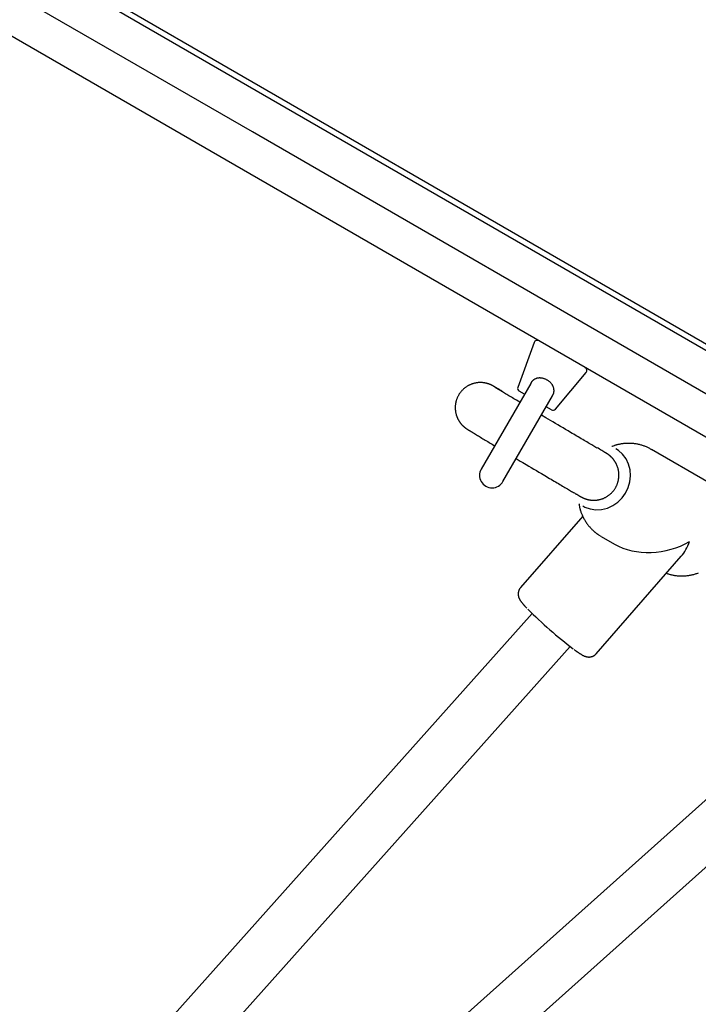
# Model space of a CAD drawing. Extents: x -6 to 6.1, y -4.2 to 4.8.
# Drawn here: x 2.5 to 2.7, y 0.2 to 0.5 of the extents above; entities that cross this region are included whole.
import ezdxf

# ---------------------------------------------------------------- set-up
doc = ezdxf.new("R2010")
doc.units = 0
doc.linetypes.add('DASHED', pattern=[0.019049999999999997, 0.0127, -0.00635])
doc.layers.add('LAYER01', color=7, linetype='Continuous')
doc.layers.add('LAYER05', color=7, linetype='Continuous')

msp = doc.modelspace()

# ---------------------------------------------------------------- linework, layer by layer
at = {"layer": 'LAYER01', "color": 7, "linetype": 'Continuous'}
for p, q in [((2.329435003978672, 0.5695830708497108), (2.553934631294355, 0.4399153522936488)), ((2.547932798459178, 0.429524105731184), (2.326896926987029, 0.5571912093052228)), ((2.54235396717395, 0.4188885396275939), (2.469985011134537, 0.4606877957605198)), ((2.553934631294355, 0.4399153522936488), (2.783619051847699, 0.307252972595602)), ((2.753358785942659, 0.3108730440453322), (2.547932798459178, 0.429524105731184)), ((2.993083293241301, 0.1585538384243653), (2.54235396717395, 0.4188885396275939)), ((2.637636777383057, 0.3624992246244259), (2.632424800863676, 0.34818731461083)), ((2.644371530075705, 0.3412870576275407), (2.654164148081936, 0.3529532557607876)), ((2.636510381202283, 0.3494663226809946), (2.620766920593908, 0.3222089522375467)), ((2.627694406474039, 0.318207737179213), (2.643440730842516, 0.3454700657809665)), ((2.634521120647107, 0.346022225273838), (2.632864276402753, 0.3469791944044193)), ((2.643105450771591, 0.3410640410849229), (2.641448606527237, 0.3420210102155043)), ((2.693352878383272, 0.3178159474643707), (2.674952852906119, 0.3284435344832159)), ((2.674952852906119, 0.3284435344832159), (2.675131481202668, 0.3283385717322801)), ((2.653104272709187, 0.3071934133501339), (2.633287118065287, 0.2844725149155339)), ((2.658947964724573, 0.300733542574683), (2.663181012539511, 0.2982885957421877)), ((2.657403004021553, 0.26343864536897), (2.684438089790836, 0.2944350837063596)), ((2.637009062899864, 0.276212579276473), (2.518543090864736, 0.1436419808496367)), ((2.530473652385435, 0.132980760507833), (2.649086347855856, 0.265715546441391)), ((2.708323272185549, 0.2312824798364195), (2.477686632791278, 0.025136670055877)), ((2.486424146883702, 0.01148666609533094), (2.718986744658036, 0.2193539312209577))]:
    msp.add_line(p, q, dxfattribs=at)
msp.add_lwpolyline([(2.860429357267091, 1.636872587797753), (2.266247929874622, 0.6081392184369159), (3.294981299235459, 0.01395779104444648), (3.889162726627928, 1.042691160405284)], close=True, dxfattribs=at)
for points in [[(2.643336688180684, 0.3453754087344152), (2.643400489871121, 0.3454744673017182), (2.643463599300866, 0.345574080582404), (2.643525335977579, 0.345674818343975), (2.643585013524744, 0.3457772428268739), (2.643641945565844, 0.3458819162715429), (2.643695445724365, 0.3459894009184248), (2.643744827623789, 0.346100259007962), (2.643789404887601, 0.3462150527805976), (2.643828586894553, 0.3463341884565552), (2.643862166016877, 0.3464574481130554), (2.643890030389958, 0.3465844578248518), (2.643912068145237, 0.346714843657822), (2.643928167414157, 0.3468482316778436), (2.643938216328162, 0.3469842479507947), (2.643942103018691, 0.3471225185425528), (2.643939715617188, 0.347262669518996), (2.643930954505263, 0.3474043232853827), (2.643915769055344, 0.3475470875333952), (2.643894120892841, 0.3476905663144111), (2.643865971641758, 0.3478343636696505), (2.643831282926098, 0.3479780836403342), (2.643790016369865, 0.348121330267682), (2.64374213359706, 0.3482637075929144), (2.643687596231689, 0.3484048196572522), (2.643626399199727, 0.3485443167229044), (2.643558670652928, 0.3486820338584545), (2.64348457203991, 0.3488178523756413), (2.643404264811844, 0.3489516535751218), (2.643317910419904, 0.3490833187575507), (2.643225670315259, 0.3492127292235847), (2.643127705949086, 0.3493397662738798), (2.643024178772553, 0.3494643112090912), (2.642915258643757, 0.3495862273082371), (2.642801149093959, 0.3497053056903285), (2.642682062048348, 0.3498213194737247), (2.642558209438612, 0.349934041766292), (2.642429803196436, 0.3500432456758961), (2.642297055253508, 0.350148704310404), (2.642160177541514, 0.3502501907776807), (2.642019381992141, 0.3503474781855934), (2.641874910416779, 0.3504403431596282), (2.641727124214695, 0.3505285763352899), (2.641576414645125, 0.3506119718829795), (2.641423172977171, 0.3506903239644594), (2.641267790479937, 0.3507634267414936), (2.641110658422526, 0.3508310743758438), (2.640952168074039, 0.350893061029274), (2.640792710703581, 0.3509491808635467), (2.640632672674331, 0.3509992638714087), (2.640472420809304, 0.35104328332865), (2.640312317001726, 0.3510812483537268), (2.640152723156754, 0.3511131680592541), (2.639994001179547, 0.3511390515578465), (2.639836512975266, 0.3511589079621195), (2.639680620449067, 0.3511727463846878), (2.63952668550611, 0.351180575938166), (2.639375023476412, 0.3511824133142344), (2.639225763475887, 0.3511783055045798), (2.639078988020603, 0.351168307084599), (2.638934779638983, 0.3511524726273648), (2.638793220859447, 0.3511308567059516), (2.638654394210416, 0.3511035138934334), (2.638518382220311, 0.3510704987628845), (2.638385267417554, 0.3510318658873782), (2.638255157092171, 0.3509877358624894), (2.638128257660021, 0.3509384933838781), (2.638004800275882, 0.3508845891668241), (2.637885016105874, 0.3508264739280476), (2.637769136316119, 0.350764598384269), (2.637657392072738, 0.3506994132522077), (2.637550014541852, 0.3506313692485848), (2.637447234889582, 0.3505609170901201), (2.637349265721503, 0.3504884726771748), (2.637256245465283, 0.3504143126749507), (2.637168293969679, 0.3503386789236403), (2.637085531092629, 0.350261813267761), (2.637008076692072, 0.3501839575518308), (2.636936050625947, 0.3501053536203672), (2.636869572752194, 0.3500262433178881), (2.636808762928749, 0.3499468684889107), (2.636753600449527, 0.34986743113714), (2.636703502396305, 0.349787973944571), (2.636657745274269, 0.3497084997405164), (2.63661560559489, 0.349629011360224), (2.636576359869635, 0.3495495116389414), (2.636539284609972, 0.3494700034119163), (2.636503656327373, 0.3493904895143954), (2.636468751533304, 0.3493109727816278)], [(2.627372620134907, 0.3470015253009236), (2.626969100943292, 0.3472372192235864), (2.626768267904968, 0.3473543852844479), (2.626568550170347, 0.3474707387907382), (2.626370215408131, 0.3475860762435817), (2.626271526689349, 0.3476433803267576), (2.62617311494624, 0.3477004635220549), (2.626074948581393, 0.3477573424840224), (2.625976995997399, 0.347814033867209), (2.625879225596847, 0.3478705543261624), (2.625781605782329, 0.3479269205154319), (2.625684231546861, 0.3479830769122991), (2.625587704300448, 0.3480386792529447), (2.625492752027727, 0.3480933111054358), (2.625400102721232, 0.348146556033263), (2.625310484373498, 0.3481979975999174), (2.625224624977058, 0.3482472193688886), (2.625143252524447, 0.348293804903668), (2.6250670950082, 0.3483373377677461), (2.624996662312243, 0.3483775250597209), (2.624931591931744, 0.348414567992382), (2.624871303240218, 0.3484487913211228), (2.6248152156177, 0.3484805197975895), (2.624762748444228, 0.3485100781734265), (2.62471332109984, 0.3485377912002807), (2.624666352964571, 0.3485639836297961), (2.624621263418461, 0.3485889802136192), (2.624577566672356, 0.3486130547808071), (2.624535156295021, 0.3486362774505098), (2.624494020676126, 0.3486586674248772), (2.624454148210294, 0.3486802439032651), (2.624415527292147, 0.3487010260850297), (2.624378146316307, 0.3487210331695264), (2.624341993677397, 0.3487402843561118), (2.62430705777004, 0.3487587988441411), (2.624273248298821, 0.3487766294326293), (2.624240160230247, 0.3487939633072236), (2.62420730983448, 0.3488110212566594), (2.624174213384838, 0.3488280240679564), (2.624140387154637, 0.3488451925281354), (2.624105347417193, 0.348862747424218), (2.624068610445823, 0.3488809095432233), (2.624029692513842, 0.3488998996721725), (2.623988199252328, 0.3489198887432923), (2.623944093745688, 0.3489408482584402), (2.623897428429721, 0.3489626998678779), (2.623848255743408, 0.348985365220269), (2.623796628125732, 0.3490087659642762), (2.623742598015677, 0.3490328237485626), (2.623686217852224, 0.3490574602217911), (2.623627540074357, 0.3490825970326247), (2.623566584207865, 0.3491081648308093), (2.623503238153619, 0.3491341302581017), (2.623437356891337, 0.3491604689608622), (2.62336879540472, 0.3491871565836902), (2.623297408677466, 0.3492141687711854), (2.623223051693274, 0.349241481167948), (2.623145579435843, 0.349269069418578), (2.623064846888872, 0.3492969091676746), (2.622980702948603, 0.3493249634719501), (2.622892972201701, 0.3493531450217088), (2.622801473135875, 0.3493813539236115), (2.622706024244584, 0.3494094902821961), (2.622606444021287, 0.3494374542020014), (2.622502550959441, 0.3494651457875655), (2.622394163552506, 0.3494924651434275), (2.622281100293939, 0.3495193123741256), (2.622163240528805, 0.3495455607729635), (2.622040707064522, 0.349570976373337), (2.621913683544129, 0.3495952984016847), (2.621782353618656, 0.3496182660823065), (2.621646900939137, 0.3496396186395025), (2.621507509156601, 0.3496590952975722), (2.621364361922079, 0.3496764352808161), (2.621217642886603, 0.3496913778135332), (2.621067552383819, 0.349703683875055), (2.620914357551182, 0.3497132014543506), (2.620758342187807, 0.3497198002984158), (2.620599790103287, 0.3497233501527491), (2.620438985107213, 0.3497237207628478), (2.620276211009179, 0.3497207818742109), (2.620111751618777, 0.3497144032323354), (2.619945890745599, 0.3497044545827201), (2.619778905766741, 0.3496908307836394), (2.619611048416632, 0.3496735271443344), (2.619442563972253, 0.349652564086862), (2.619273697723062, 0.3496279620332595), (2.619104694958515, 0.3495997414055643), (2.61893580096807, 0.3495679226258129), (2.618767261041182, 0.3495325261160435), (2.618599320467309, 0.3494935722982928), (2.618432182170396, 0.3494510707980836), (2.618265879705138, 0.3494049880695229), (2.618100404234203, 0.3493552797660193), (2.617935746933518, 0.3493019015430736), (2.61777189897901, 0.3492448090561862), (2.617608851546605, 0.3491839579608575), (2.617446595812229, 0.349119303912589), (2.617285122951808, 0.34905080256688), (2.617124445813269, 0.348978417686155), (2.61696466402459, 0.3489021454917863), (2.616805898859449, 0.3488219903031386), (2.616648271604677, 0.3487379564440424), (2.616491903547099, 0.348650048238328), (2.616336915973547, 0.3485582700098245), (2.616183430170848, 0.348462626082364), (2.61603156742583, 0.3483631207797748), (2.615881442109579, 0.3482597580318115), (2.615733141017228, 0.3481525402400296), (2.615586744003302, 0.3480414693981633), (2.615442330934759, 0.3479265475068187), (2.615299981678556, 0.3478077765666026), (2.615159776101651, 0.3476851585781214), (2.615021794071001, 0.3475586955419814), (2.614886115453563, 0.3474283894587893), (2.614752836392186, 0.3472942625250091), (2.614622118212986, 0.3471564177859552), (2.614494138495198, 0.3470149784641077), (2.614369074829442, 0.3468700677912922), (2.614247104806339, 0.3467218089993357), (2.614128406016509, 0.3465703253200639), (2.614013156050574, 0.3464157399853028), (2.613901532499153, 0.3462581762268782), (2.61379369890862, 0.3460977668010992), (2.613689762716208, 0.3459346826433828), (2.613589817295514, 0.3457691041904356), (2.613493956029828, 0.34560121189056), (2.613402272302443, 0.3454311861920594), (2.61331485949665, 0.3452592075432367), (2.613231810995738, 0.3450854563923952), (2.613153220182999, 0.3449101131878379), (2.613079162902775, 0.3447333721827891), (2.613009644895425, 0.3445554829434441), (2.612944654347551, 0.3443767088142672), (2.61288417945316, 0.3441973131530479), (2.612828208406259, 0.3440175593175774), (2.612776729400854, 0.3438377106656455), (2.612729730630951, 0.3436580305550423), (2.612687200290556, 0.3434787823435585), (2.612649113165108, 0.3433001978883741), (2.612615390438472, 0.3431223831428499), (2.612585939876603, 0.3429454125315581), (2.612560669250126, 0.3427693604931612), (2.61253948632967, 0.3425943014663204), (2.61252229888586, 0.3424203098896976), (2.612509014689322, 0.3422474602019546), (2.612499541510682, 0.3420758268417526), (2.612493787891792, 0.3419054809522782), (2.612491665473085, 0.3417364805925805), (2.61249308666231, 0.341568880498301), (2.612497963869171, 0.341402735419047), (2.61250620950337, 0.3412381001044254), (2.612517735974612, 0.3410750293040448), (2.6125324556926, 0.3409135777675114), (2.612550281067036, 0.340753800244434), (2.612571124538207, 0.3405957493457256), (2.612594898665685, 0.3404394692197389), (2.612621516040493, 0.3402850018497866), (2.612650889253219, 0.3401323892323538), (2.612682930894451, 0.3399816733639263), (2.612717553554777, 0.3398328962409897), (2.612754669824785, 0.3396860998600294), (2.612794192295065, 0.3395413262175309), (2.612836033111951, 0.3393986151517359), (2.612880102628216, 0.3392579979525303), (2.612926310757108, 0.3391195037273785), (2.612974567409513, 0.3389831615958334), (2.613024782496314, 0.3388490006774484), (2.613076865928396, 0.3387170500917764), (2.613130727616641, 0.3385873389583706), (2.613186277471935, 0.3384598963967845), (2.613243424374656, 0.3383347499689137), (2.613302073056238, 0.3382119210815577), (2.613362127225301, 0.3380914295622778), (2.613423490586617, 0.3379732952494274), (2.61348606684496, 0.3378575379813585), (2.613549759705104, 0.3377441775964228), (2.613614472871821, 0.3376332339329734), (2.613680110049886, 0.3375247268293619), (2.613746571647997, 0.3374186762896866), (2.613813744856563, 0.3373151030463725), (2.613881513579629, 0.3372140279789212), (2.613949761716385, 0.3371154719761687), (2.614018373166021, 0.3370194559269506), (2.614087231827727, 0.3369260007201034), (2.614156221600692, 0.3368351272444635), (2.614225226384109, 0.3367468563888665), (2.614294129943001, 0.3366612049591516), (2.61436281546829, 0.3365781734834963), (2.614431166027435, 0.3364977583915584), (2.614499064682544, 0.3364199561207583), (2.614566394495725, 0.3363447631085143), (2.614633038529087, 0.3362721757922461), (2.614698879844738, 0.3362021906093728), (2.614763801504786, 0.3361348039973141), (2.614827690014254, 0.336070008211906), (2.614890445612823, 0.3360077788255187), (2.61495197199366, 0.3359480872166926), (2.615012172844647, 0.3358909047700903), (2.615070951853662, 0.3358362028703757), (2.615128212708591, 0.3357839529022121), (2.615183859097311, 0.3357341262502634), (2.615237794707705, 0.3356866942991932), (2.61528993756697, 0.3356416210146143), (2.615340263026964, 0.3355988407174776), (2.615388760788177, 0.3355582803006735), (2.615435420546441, 0.3355198666615963), (2.615480231997589, 0.3354835266976415), (2.615523184837451, 0.3354491873062052), (2.615564268761861, 0.3354167753846818), (2.61560347346665, 0.3353862178304667), (2.615640813528925, 0.3353574310993234), (2.615676403025356, 0.3353302899019572), (2.615710380921187, 0.3353046585013099), (2.615742886178012, 0.3352804011633866), (2.615774057757424, 0.335257382154196), (2.615804034621016, 0.3352354657397446), (2.615832955730384, 0.3352145161860389), (2.615860960047121, 0.3351943977590877), (2.615888177991776, 0.3351749859409451), (2.615914705801864, 0.3351562010920981), (2.615940631179241, 0.3351379747850143), (2.615966041823073, 0.3351202385941953), (2.615991025432521, 0.3351029240941417), (2.61601566970675, 0.3350859628593554), (2.616040062344922, 0.3350692864643374), (2.616064291046201, 0.3350528264835889), (2.616088469511012, 0.3350364992009036), (2.616112815430073, 0.3350201597475662), (2.616137572499577, 0.335003647961204), (2.616162984413611, 0.3349868036809193), (2.616189294866262, 0.3349694667458147), (2.616216747551615, 0.3349514769949924), (2.616245586163758, 0.3349326742675544), (2.616276054396776, 0.3349128984026032), (2.616308379066387, 0.334892002576147), (2.616342719458545, 0.3348698933225704), (2.616379217985483, 0.3348464905100917), (2.616418017057113, 0.3348217140084652), (2.616459259083344, 0.3347954836874452), (2.616503086474086, 0.3347677194167862), (2.616549641639248, 0.3347383410662433), (2.616599066988739, 0.3347072685055698), (2.616651541883037, 0.3346743979591861), (2.616707393461424, 0.334639531085048), (2.616766985820453, 0.3346024458915272), (2.616830683053327, 0.3345629203891202), (2.616898849253245, 0.3345207325883239), (2.616971848513411, 0.3344756604996348), (2.617050044927024, 0.3344274821335487), (2.617133802587287, 0.3343759755005637), (2.6172233634397, 0.3343209933841532), (2.617318480799358, 0.3342626876842235), (2.61741878584497, 0.334201285066653), (2.617523909749587, 0.3341370122008231), (2.617633483686262, 0.3340700957561153), (2.617747138828044, 0.3340007624019111), (2.617864506347987, 0.3339292388075912), (2.617985217419142, 0.333855751642537), (2.618108982477434, 0.3337804788793531), (2.618235828952901, 0.3337034037385963), (2.618365863554852, 0.3336244607340303), (2.618499192984398, 0.3335435843844251), (2.618635923942648, 0.3334607092085529), (2.618920017249708, 0.3332887004530934), (2.619218966130871, 0.3331079295082536), (2.619532881014198, 0.3329183260666372), (2.619861160166459, 0.332720254433135), (2.620203170878548, 0.3325140978163062), (2.620558240726731, 0.3323002630462537), (2.620924783511544, 0.3320797004532878), (2.621300299336081, 0.3318539038206867), (2.621682248562705, 0.3316243905690198), (2.622068145400527, 0.3313926460885581), (2.622456742151837, 0.3311594193023835), (2.622848029300227, 0.3309247226133951), (2.623242051146659, 0.3306885364118582), (2.623638836495494, 0.3304508493982643), (2.624238368022942, 0.3300919580477111), (2.625042236903501, 0.3296109996346722)], [(2.633045581762658, 0.3434675575945006), (2.631987466095624, 0.3441009250444611), (2.631571447715215, 0.3443500843241919), (2.631162612980076, 0.344595085711135), (2.630761910804863, 0.3448353766219734), (2.630369219701963, 0.3450710207731008), (2.629984371663273, 0.3453021086653281), (2.629607235459243, 0.3455287090312117), (2.629238526176072, 0.3457503896881061), (2.628879805121324, 0.3459662175947864), (2.628532670412584, 0.3461752379229001), (2.628198693781972, 0.3463765114483012), (2.627878840463642, 0.346569457622409), (2.627573469108947, 0.346753854623251), (2.627282912012059, 0.3469294962160471), (2.627007510393685, 0.3470961709452997), (2.626747811101295, 0.34725354708795), (2.626624084393293, 0.347328607283223), (2.626504566536101, 0.347401172697471), (2.626389352698731, 0.3474711861829505), (2.626278538050192, 0.347538590591919), (2.626172217759497, 0.3476033287766341), (2.626070488039863, 0.3476653415889189), (2.625973449348746, 0.3477245618379475), (2.625881203168551, 0.3477809203441504), (2.625711494309058, 0.3478847753864191), (2.625562173397649, 0.3479763532324089), (2.625433987881487, 0.3480551411478728), (2.625326202131994, 0.3481215635210997), (2.625236597404766, 0.3481769818874), (2.625197899418205, 0.3482010027792712), (2.625162890479656, 0.3482227985229928), (2.6251312851866, 0.348242544403092), (2.625102834852061, 0.3482603905654202), (2.625055028575863, 0.3482905569002247), (2.625018914240129, 0.348313518175355), (2.624976017481656, 0.3483409294878235), (2.624974347759861, 0.3483419611965518), (2.62497430151016, 0.3483419434836393), (2.624983857343924, 0.3483355761021461)], [(2.657648017321073, 0.3288853855816889), (2.657291397343824, 0.3290938576766825), (2.656972616155559, 0.3292804035406423), (2.656639361481441, 0.3294756015589527), (2.656292087148373, 0.3296791872431565), (2.655931232394537, 0.3298909036666833), (2.655557236469891, 0.3301104938960806), (2.65517053823084, 0.3303377011521524), (2.654771575058311, 0.3305722692148085), (2.654360783911462, 0.3308139420347589), (2.653938601763557, 0.3310624635544425), (2.653505467901819, 0.3313175761060875), (2.653061830982265, 0.3315790155146368), (2.652608141942591, 0.331846516013809), (2.652144851736633, 0.3321198118278298), (2.65167241511262, 0.3323986348734859), (2.651191302121596, 0.3326827077639896), (2.650701986573225, 0.332971750826205), (2.650204942295054, 0.3332654843764501), (2.649700645666839, 0.3335636270847374), (2.649189583412588, 0.3338658909558646), (2.648411374695507, 0.3343263803985017), (2.64762070312133, 0.3347945088884388), (2.646819318393235, 0.3352692428736614), (2.646009028620358, 0.335749515555639), (2.645193076428612, 0.3362334045401112), (2.644380438680559, 0.3367155672287687), (2.643581476773773, 0.3371898352972707), (2.642803616822309, 0.337651796266064), (2.642049735054709, 0.3380997593313049), (2.641321688213291, 0.3385326349318968), (2.639916608808058, 0.3393685900779823)], [(2.675130354702218, 0.3283240039413764), (2.674912292015431, 0.3284452327448387), (2.674693787692314, 0.3285658274187667), (2.674474412500766, 0.3286851685467163), (2.67425373100657, 0.3288026293556983), (2.67403130777551, 0.3289175830727236), (2.673806707373368, 0.3290294029248032), (2.673579494365931, 0.3291374621389478), (2.673349233318982, 0.3292411339421683), (2.673115590635878, 0.3293399159002873), (2.67287864019755, 0.3294338028739208), (2.672638557686139, 0.3295229140797687), (2.672395518801967, 0.3296073687258947), (2.672149699245356, 0.3296872860203628), (2.671901274716629, 0.3297627851712372), (2.671650420916108, 0.3298339853865814), (2.671397313544116, 0.3299010058744589), (2.671142125687657, 0.3299639295219845), (2.670885020116057, 0.330022693885572), (2.670626156946584, 0.3300772002140852), (2.670365696315875, 0.3301273497496886), (2.670103798360568, 0.3301730437345473), (2.6698406232173, 0.3302141834108246), (2.669576331022711, 0.3302506700206856), (2.669311081913436, 0.3302824048062938), (2.669045027430916, 0.3303092985891793), (2.668778284880868, 0.3303313004822222), (2.668510962932361, 0.3303483691851277), (2.668243170275189, 0.3303604633938708), (2.667975015599148, 0.3303675418044269), (2.667706607594028, 0.3303695631127714), (2.667438054949627, 0.3303664860148798), (2.667169466355736, 0.3303582692067268), (2.666901103384612, 0.3303449511934053), (2.666633839287623, 0.3303268897114092), (2.666368700155949, 0.3303045223077979), (2.666106712102095, 0.3302782865289067), (2.665848901238567, 0.3302486199210701), (2.665596293677871, 0.330215960030624), (2.66534991553251, 0.3301807444039035), (2.665110792914991, 0.3301434105872432), (2.664879797267322, 0.3301043314229438), (2.66465718148751, 0.3300636209495879), (2.664443043763643, 0.3300213284981728), (2.664237482303518, 0.3299775034014715), (2.664040595314938, 0.3299321949922562), (2.663852481005698, 0.3298854526033003), (2.663673237583599, 0.3298373255673754), (2.66350296325644, 0.3297878632172546), (2.663341550945919, 0.329737133451348), (2.663188072541288, 0.3296852784552093), (2.663041394613712, 0.329632458973003), (2.66235179759185, 0.3293702209273426)], [(2.662900383750347, 0.329578835752407), (2.662763906538351, 0.3295245695410992), (2.662630829564883, 0.3294698210867578), (2.6625000194171, 0.3294147511370603), (2.662370342682158, 0.3293595204396854)], [(2.631913444305495, 0.3255123495479664), (2.633210495363167, 0.3247408450036566), (2.633997549764225, 0.3242729122594528), (2.634528412799799, 0.3239574516163705), (2.635063982963067, 0.3236393210233099), (2.635874578191987, 0.3231580436696876), (2.636691553087369, 0.322673217685477), (2.637510777087404, 0.3221872918899041), (2.638327119493702, 0.3217033222460846), (2.639136002632962, 0.3212240341052046), (2.639935127546408, 0.3207507899309252), (2.64046160232806, 0.3204391561132401), (2.640982465968539, 0.3201309614002873), (2.641497239670253, 0.3198264890254027), (2.642005451420809, 0.3195260182801493), (2.642506629186525, 0.3192298284687001), (2.643000305271034, 0.3189381962338369), (2.643486029184434, 0.3186513876572301), (2.643963354814938, 0.3183696661350333), (2.64443183603036, 0.3180932950754635), (2.644891034012168, 0.3178225334892993), (2.645340539062022, 0.3175576228769282), (2.645779948833648, 0.317298800318623), (2.646208860961563, 0.3170463029059959), (2.646626879869503, 0.3168003637065565), (2.647033637013954, 0.3165611997645243), (2.647428770676072, 0.3163290240791299), (2.647811919119287, 0.3161040496600466), (2.648182734106342, 0.3158864815912159), (2.648540921285289, 0.3156764933194465), (2.64888619983548, 0.3154742503470153), (2.649218288920274, 0.3152799181855977), (2.649536915282837, 0.3150936574563959), (2.649841835887322, 0.3149156092762807), (2.650132815305756, 0.3147459098552012), (2.650409618096132, 0.3145846954113297), (2.650542637993512, 0.3145073081112678), (2.650672075239957, 0.3144320661093355), (2.650797950225825, 0.3143589593909419), (2.650920283329584, 0.3142879779484338), (2.651039094929707, 0.3142191117741579), (2.651154405404661, 0.3141523508604612), (2.651266235132914, 0.3140876851996898), (2.651374604492939, 0.3140251047841912), (2.651479487501817, 0.313964625180109), (2.651580672663408, 0.3139063642880071), (2.651677902139521, 0.3138504655710381), (2.651770918082298, 0.3137970724979591), (2.651859462643879, 0.3137463285375263), (2.651943277976406, 0.3136983771584974), (2.65202210623202, 0.3136533618296285), (2.652095689562862, 0.313611426019677), (2.652163910816014, 0.313572634756298), (2.652227215569397, 0.3135367393308442), (2.652286190109853, 0.313503412585536), (2.652341420717234, 0.3134723273666112), (2.652393493671391, 0.3134431565203049), (2.652442995252176, 0.3134155728928533), (2.652490511739443, 0.3133892493304929), (2.652536629413042, 0.3133638586794597), (2.652581857074068, 0.3133391184018581), (2.652626393574221, 0.3133149244425489), (2.652670360296262, 0.3132912173567516), (2.652713878618042, 0.3132679377024404), (2.652757069917415, 0.3132450260375899), (2.652800055572232, 0.3132224229201739), (2.652842956960344, 0.3132000689081667), (2.652885895459603, 0.3131779045595426), (2.652929019816047, 0.3131558636203868), (2.652972588223281, 0.313133852602599), (2.653016886250287, 0.3131117712023698), (2.653062199462452, 0.3130895191177995), (2.653108813425163, 0.3130669960469887), (2.653157013703806, 0.3130441016880383), (2.653207085863768, 0.3130207357390484), (2.653259315470435, 0.3129967978981193), (2.653313943037597, 0.3129722138114304), (2.653371028844804, 0.312947012930748), (2.653430588127964, 0.3129212506521239), (2.653492636119009, 0.3128949823735063), (2.65355718804987, 0.312868263492843), (2.653624259152476, 0.3128411494080825), (2.653693864658758, 0.312813695517173), (2.653766019800649, 0.3127859572180633), (2.653840786222343, 0.3127579863962638), (2.653918411181539, 0.3127298209019668), (2.653999188358356, 0.3127014950688055), (2.654083411427837, 0.3126730432324736), (2.654171374065025, 0.312644499728665), (2.654263369944963, 0.3126158988930736), (2.654359692742691, 0.3125872750613938), (2.654460636133252, 0.3125586625693189), (2.654566426561734, 0.3125301294655302), (2.654677021503044, 0.3125018786663574), (2.654792311216527, 0.3124741467966298), (2.654912185954332, 0.3124471704834215), (2.655036535968608, 0.3124211863538054), (2.655165251511504, 0.3123964310348548), (2.655298222835168, 0.3123731411536426), (2.655435340191752, 0.3123515533372424), (2.655576467987491, 0.3123318984803495), (2.655721367177411, 0.3123143845612341), (2.655869772889931, 0.3122992138220494), (2.656021420243817, 0.3122865885068192), (2.656176044357835, 0.3122767108595661), (2.656333380350753, 0.3122697831243126), (2.656493163341335, 0.3122660075450828), (2.65665512844835, 0.3122655863658986), (2.656819007526552, 0.3122686903847661), (2.656984519290858, 0.312275364620426), (2.657151379216115, 0.3122856226442293), (2.6573193027652, 0.3122994780282122), (2.657488005400989, 0.3123169443444119), (2.657657202586359, 0.3123380351648646), (2.657826609784188, 0.3123627640616077), (2.65799594245735, 0.3123911446066781), (2.658164951132794, 0.3124231875969444), (2.658333526501584, 0.3124588927197325), (2.658501594345188, 0.3124982568897355), (2.658669080431905, 0.3125412770203779), (2.658835910530037, 0.3125879500250848), (2.659002010407887, 0.3126382728172821), (2.659167305833753, 0.3126922423103942), (2.659331722575937, 0.3127498554178468), (2.65949519304283, 0.3128111169005295), (2.659657676110122, 0.3128760628841025), (2.65981913732018, 0.3129447373488582), (2.659979542202078, 0.3130171842715053), (2.66013885628489, 0.313093447628752), (2.66029704509769, 0.3131735713973079), (2.660454074169551, 0.313257599553881), (2.660609909029547, 0.3133455760751805), (2.660764495359969, 0.3134375285636986), (2.660917699366708, 0.3135334190831035), (2.661069367434378, 0.3136331933348362), (2.66121934593484, 0.3137367970143432), (2.661367481239957, 0.3138441758170715), (2.661513619721589, 0.3139552754384669), (2.661657607751598, 0.3140700415739765), (2.661799291701845, 0.3141884199190469), (2.661938528764003, 0.3143103565980805), (2.662075219326655, 0.3144357993926319), (2.662209274621719, 0.3145646965299744), (2.662340605869354, 0.3146969962290012), (2.662469124289715, 0.3148326467086033), (2.662594741102961, 0.3149715961876733), (2.662717367529246, 0.3151137928851042), (2.66283691478873, 0.3152591850197868), (2.662953288839793, 0.3154077042995216), (2.663066374521609, 0.3155592163130936), (2.663176051432183, 0.3157135701595215), (2.663282199159211, 0.3158706149271619), (2.663384697290395, 0.3160301997043707), (2.663483425413438, 0.3161921735795037), (2.663578263116038, 0.3163563856409171), (2.663669089985896, 0.3165226849769665), (2.663755799667414, 0.316690916220689), (2.663838341974269, 0.3168609060963022), (2.663916680793279, 0.3170324768977163), (2.663990780003041, 0.3172054509063368), (2.664060603482153, 0.3173796504035673), (2.664126115109213, 0.317554897670813), (2.664187278762818, 0.3177310149894782), (2.664244058321567, 0.3179078246409673), (2.664296431928044, 0.3180851458266009), (2.664344434740755, 0.3182627853314641), (2.664388116193629, 0.3184405468879579), (2.664427525714877, 0.3186182342147825), (2.664462712732711, 0.3187956510306391), (2.664493726675341, 0.3189726010542285), (2.664520616970978, 0.3191488880042518), (2.664543433047834, 0.3193243155994098), (2.66456223090317, 0.3194987098970764), (2.664577092789203, 0.3196719862113395), (2.664588107533274, 0.3198440822229547), (2.664595363959683, 0.3200149355986797), (2.664598950892737, 0.3201844840052732), (2.664598957156737, 0.3203526651094932), (2.664595471575988, 0.3205194165780982), (2.664588582974793, 0.3206846760778464), (2.664578379875638, 0.3208483837524798), (2.664564949590047, 0.3210104895588201), (2.664548379128783, 0.3211709459577745), (2.664528755502079, 0.3213297053966994), (2.66450616572017, 0.3214867203229515), (2.664480696793289, 0.3216419431838863), (2.664452435731672, 0.321795326426861), (2.664421469545551, 0.3219468224992315), (2.664387885515274, 0.322096386049703), (2.664351772012813, 0.3222439804443124), (2.664313217677059, 0.3223895712756055), (2.664272311148499, 0.3225331241235492), (2.664229141067621, 0.3226746045681085), (2.664183796074912, 0.3228139781892505), (2.664136364810861, 0.32295121056694), (2.664086935915954, 0.3230862672811436), (2.664035598741, 0.3232191158274062), (2.663982445500984, 0.3233497312840323), (2.663927569114673, 0.3234780906676367), (2.663871062504099, 0.3236041709834667), (2.663813018591301, 0.3237279492367722), (2.663753530298313, 0.3238494024328017), (2.66369269054717, 0.3239685075768041), (2.663630592259909, 0.3240852416740281), (2.663567330425544, 0.324199582366241), (2.663503008332397, 0.3243115097714948), (2.663437731326797, 0.3244210046642997), (2.663371604759561, 0.3245280478091958), (2.663304733981506, 0.3246326199707235), (2.663237224343447, 0.3247347019134231), (2.663169181196198, 0.3248342744018355), (2.663100709890578, 0.3249313182005008), (2.663031919089462, 0.3250258148200977), (2.662962930740435, 0.3251177486967524), (2.662893870092724, 0.3252071050296175), (2.662824862400767, 0.3252938690094013), (2.662756032918999, 0.3253780258268135), (2.662687506901859, 0.325459560672562), (2.662619409603782, 0.3255384587373555), (2.662551866279204, 0.3256147052119035), (2.662484996455206, 0.3256882934702811), (2.662418896787096, 0.3257592495722824), (2.662353658192066, 0.3258276077747119), (2.662289371592686, 0.3258934023275523), (2.662226127911529, 0.3259566674807858), (2.662164018071164, 0.3260174374843955), (2.662103132994165, 0.3260757465883636), (2.662043563603101, 0.3261316290426732), (2.661985399534886, 0.3261851179930423), (2.66192872531884, 0.3262362421317439), (2.661873624188613, 0.3262850290571816), (2.661820179382862, 0.3263315063625631), (2.661768474140244, 0.3263757016410936), (2.661718591699413, 0.3264176424859803), (2.661670615299028, 0.3264573564904288), (2.661624628177743, 0.3264948712476459), (2.661580683206208, 0.3265302314231869), (2.661538711811867, 0.3265635499464101), (2.661498615045918, 0.3265949568263344), (2.661460293963681, 0.3266245820683233), (2.661423649620474, 0.3266525556777397), (2.661388583071614, 0.3266790076599477), (2.661354995372421, 0.3267040680203093), (2.66132278757821, 0.3267278667641886), (2.661291858930954, 0.3267505277706432), (2.661262101440947, 0.3267721503964238), (2.661233405298929, 0.3267928278768579), (2.661205660698748, 0.3268126534448318), (2.661178757834244, 0.326831720333232), (2.661152586899265, 0.3268501217749447), (2.661127038087653, 0.3268679510028562), (2.661102001593254, 0.3268853012498532), (2.661077362042078, 0.3269022667584519), (2.661052981804918, 0.32691894579811), (2.661028717680127, 0.3269354376512237), (2.661004426468364, 0.3269518415985341), (2.660979964970287, 0.3269682569207836), (2.66095518998655, 0.3269847828987135), (2.660929958317813, 0.3270015188130662), (2.660904126764732, 0.3270185639445828), (2.660877550909596, 0.3270360165129273), (2.660850081475933, 0.3270539704835301), (2.660821567964702, 0.3270725187635786), (2.660791859878959, 0.3270917542588428), (2.660760806721766, 0.3271117698750924), (2.660728257996181, 0.3271326585180969), (2.660694063205263, 0.3271545130936264), (2.660658071852071, 0.3271774265074512), (2.660620104542522, 0.3272015089701216), (2.660579866312089, 0.3272269398996365), (2.660537033293924, 0.3272539160221121), (2.660491281623769, 0.3272826340619958), (2.660442287437367, 0.3273132907437353), (2.660389726870459, 0.3273460827917792), (2.660333276058786, 0.3273812069305749), (2.660272611138091, 0.3274188598845701), (2.660207484224767, 0.327459191656452), (2.660137951386729, 0.3275021653437887), (2.660064144664281, 0.3275476973275527), (2.659986196101859, 0.3275957039861327), (2.659904237743897, 0.3276461016979189), (2.659818401634833, 0.3276988068413009), (2.659728819819099, 0.3277537357946685), (2.659635624341133, 0.3278108049364111), (2.659538924475016, 0.3278699446430762), (2.659438738457219, 0.3279311412569085), (2.659335061741344, 0.3279943951260064), (2.659227889787251, 0.3280597065946192), (2.6591172180548, 0.3281270760069979), (2.659003042003851, 0.328196503707392), (2.658885357094264, 0.3282679900400527), (2.658764158785898, 0.3283415353492299), (2.65863951657698, 0.32841709702459), (2.658381437329285, 0.3285733686666112), (2.657978927474973, 0.3288167856579968), (2.657705457244509, 0.3289820668283717)], [(2.653074757730405, 0.3104773212631013), (2.653760142281079, 0.310119418557919), (2.655463880855688, 0.3095173500444482), (2.657265093823592, 0.3092576038005472), (2.659102454539229, 0.3093490189435432), (2.660913379666369, 0.3097884866482639), (2.662636207805869, 0.3105610426416471), (2.664212272837605, 0.3116403732756172), (2.665587895058189, 0.3129897304506683), (2.66671624066979, 0.314563154887712), (2.66755887987271, 0.3163070713755217), (2.668087112111469, 0.3181620916414813), (2.668282951381176, 0.3200650479828281), (2.668139734051854, 0.3219511330731804), (2.667662338893525, 0.3237561131851157), (2.666867009707922, 0.3254185386316067), (2.665780846321762, 0.326881782235215), (2.664440824937274, 0.3280960226791971), (2.663577965890672, 0.3286620039571178)], [(2.651876322157382, 0.3111695202143799), (2.651905998303372, 0.3109765879846966), (2.651936409960577, 0.3107831971174226), (2.651968304579357, 0.310588903344969), (2.6520024236405, 0.3103932552147458), (2.652039508624793, 0.3101958012741631), (2.652080301013024, 0.3099960900706313), (2.652125542285982, 0.3097936701515603), (2.652175973924453, 0.3095880900643607), (2.652232201403173, 0.3093789909561231), (2.65229428614726, 0.309166384486061), (2.652362153583041, 0.3089503748806697), (2.652435729133211, 0.3087310663826435), (2.652514938220468, 0.308508563234677), (2.652599706267508, 0.3082829696794649), (2.652689958697026, 0.3080543899597025), (2.652785620931718, 0.3078229283180837), (2.652886603061408, 0.3075887852953274), (2.652992753802192, 0.3073525467471892), (2.653103906549357, 0.3071148947923233), (2.65321989469216, 0.3068765115669466), (2.653340551619856, 0.3066380792072755), (2.653465710721699, 0.306400279849527), (2.653595205386947, 0.3061637956299181), (2.653728869004854, 0.3059293086846658), (2.65386657036373, 0.3056974217233009), (2.654008319783074, 0.3054684198770905), (2.654154163000021, 0.3052425088139082), (2.654304145742414, 0.3050198942199804), (2.654458313738097, 0.3048007817815354), (2.654616712714915, 0.3045853771847995), (2.65477938840071, 0.3043738861160004), (2.654946386523328, 0.3041665142613653), (2.655117654198088, 0.3039633429065398), (2.655292744004717, 0.3037639558570086), (2.655471109934844, 0.303567812482771), (2.655652205967889, 0.3033743721712779), (2.655835486083267, 0.3031830943099805), (2.656020404260394, 0.3029934382863297), (2.656206414478688, 0.3028048634877768), (2.656392970717565, 0.3026168293017727)], [(2.656392964716826, 0.3026168221863404), (2.656497978597819, 0.302521600474052), (2.656603015875222, 0.3024268138107266), (2.656708111974924, 0.302332911444276), (2.656813296308075, 0.3022403355231367), (2.656918598285823, 0.3021495281957467), (2.657024047319318, 0.3020609316105424), (2.65712967281971, 0.3019749879159617), (2.657235504198149, 0.3018921392604418), (2.657341561070516, 0.3018126804027372), (2.65744782381248, 0.3017363165909629), (2.65755426302134, 0.3016626056698123), (2.657660849285948, 0.3015911054908477), (2.657767553195153, 0.3015213739056313), (2.657874345337808, 0.3014529687657277), (2.65798119630276, 0.301385447922698), (2.658088076678862, 0.3013183692281055)], [(2.658947964724573, 0.300733542574683), (2.658215050620624, 0.3011878549427499), (2.658091273411688, 0.3012709795546341)], [(2.6797240660421, 0.2890303358507584), (2.67995385356612, 0.2889553334308014), (2.68018401319204, 0.2888809852379529), (2.680414929517862, 0.2888079594265392), (2.680646980893536, 0.2887369171872783), (2.680880545669012, 0.2886685197108871), (2.681116002194242, 0.2886034281880836), (2.681353728819175, 0.2885423038095848), (2.681594103893763, 0.2884858077661087), (2.681837418801241, 0.2884344683772285), (2.682083616924825, 0.2883882825121121), (2.682332554719062, 0.2883471141590193), (2.682584088619475, 0.2883108273110931), (2.682838075061587, 0.2882792859614752), (2.683094370480922, 0.2882523541033079), (2.683352831313004, 0.2882298957297331), (2.683613313993356, 0.2882117748338924), (2.683875658124722, 0.2881978941343653), (2.684139635838232, 0.2881883112714696), (2.684405002472375, 0.2881831226052477), (2.68467151334557, 0.2881824244985977), (2.684938923776238, 0.2881863133144175), (2.685206989082799, 0.2881948854156056), (2.68547546458367, 0.2882082371650611), (2.685744105597272, 0.2882264649256817), (2.686012693667406, 0.2882496438069999), (2.686281115091693, 0.2882777639034815), (2.686549282435337, 0.288310794056685), (2.686817108242442, 0.2883487031079386), (2.687084505057109, 0.2883914598985723), (2.687351385423442, 0.2884390332699143), (2.687617661885545, 0.2884913920632938), (2.68788324698752, 0.2885485051200395), (2.688148054930127, 0.2886103435743644), (2.688412006391534, 0.288676887709658), (2.688675023749199, 0.28874812010858), (2.688937029359265, 0.2888240233505969), (2.689197945577872, 0.2889045800151755), (2.689457694761161, 0.2889897726817822), (2.689716199265275, 0.2890795839298836), (2.689973381446356, 0.2891739963389462)], [(2.633315761931451, 0.2844587669565148), (2.633269801764627, 0.284414904926537), (2.633224006209539, 0.2843704554167616), (2.633178551445861, 0.2843248447831785), (2.633133607869299, 0.2842774924638823), (2.633089345875555, 0.2842278178969698), (2.633045935860337, 0.2841752405205364), (2.633003548219346, 0.284119179772678), (2.632962353348291, 0.2840590550914911), (2.632922502750167, 0.2839944297102705), (2.632884072380864, 0.2839254420745617), (2.632847119296787, 0.2838523744161237), (2.632811700557728, 0.2837755089712093), (2.63277787322348, 0.2836951279760704), (2.632745694353837, 0.2836115136669588), (2.632715221008592, 0.2835249482801268), (2.632686510247537, 0.283435714051827), (2.63265963810608, 0.2833441235786738), (2.632634756541052, 0.2832506109406824), (2.632612036479481, 0.283155640566243), (2.632591648851099, 0.2830596768897402), (2.632573764585644, 0.2829631843455591), (2.63255855461285, 0.2828666273680835), (2.632546189862455, 0.2827704703916979), (2.632536841264193, 0.2826751778507863), (2.632530622364651, 0.2825811473868297), (2.632527417187281, 0.2824885095201577), (2.63252705236968, 0.2823973279637791), (2.632529354550801, 0.2823076664379105), (2.632534150369594, 0.2822195886627699), (2.632541266465011, 0.2821331583585736), (2.632550529476002, 0.2820484392455394), (2.632561766041519, 0.2819654950438846), (2.632574814453291, 0.2818843733742525), (2.632589559613468, 0.2818050575082886), (2.632605898077176, 0.2817275146039783), (2.632623726399446, 0.2816517118263502), (2.632642941135306, 0.2815776163404339), (2.632663438839783, 0.2815051953112571), (2.632685116067905, 0.281434415903849), (2.632707869374703, 0.2813652452832379), (2.632731612505971, 0.2812976296276219), (2.632756327960965, 0.2812314312100886), (2.632782015432455, 0.2811664913048339), (2.632808674611838, 0.2811026511920839), (2.632836305190511, 0.281039752152065), (2.632864906859869, 0.2809776354650037), (2.63289447931131, 0.2809161424111259), (2.63292502223623, 0.2808551142706581), (2.632956559411955, 0.2807943787614668), (2.632989210944324, 0.2807337093886362), (2.633023121029452, 0.2806728660844183), (2.633058433861279, 0.2806116087863001), (2.633095293633744, 0.2805496974317696), (2.63313384454079, 0.2804868919583146), (2.633174230776357, 0.2804229523034232), (2.633216596534387, 0.2803576384045832), (2.633261089524105, 0.2802907275019711), (2.633307871494603, 0.2802220660827734), (2.633357107716339, 0.2801515179265061), (2.633408963456729, 0.2800789468178655), (2.63346360398319, 0.2800042165415474), (2.633521194563138, 0.279927190882247), (2.633581900463991, 0.2798477336246608), (2.633645886953165, 0.2797657085534846), (2.633713212153741, 0.2796810830874132), (2.633783505580414, 0.2795942392233902), (2.633856289612408, 0.2795056625802875), (2.633931086624517, 0.2794158387830123), (2.634007418991532, 0.2793252534564726), (2.634084809088245, 0.2792343922255752), (2.634162779289448, 0.2791437407152279), (2.634240851969933, 0.2790537845503384), (2.634318593749273, 0.2789649656341932), (2.634395748187377, 0.2788775510305336), (2.634472103100016, 0.2787917640680718), (2.634547446297423, 0.2787078280822233), (2.63462156558983, 0.2786259664084049), (2.634694248787466, 0.278546402382032), (2.634765283700565, 0.2784693593385216), (2.634834458139356, 0.2783950606132894), (2.634901638465289, 0.2783236304866674), (2.634967005204401, 0.2782547970634249), (2.635030817445457, 0.2781881893804532), (2.635093334271464, 0.2781234364810409), (2.635154814765434, 0.2780601674084758), (2.635215518010376, 0.2779980112060462), (2.635275703089298, 0.2779365969170405), (2.635335629085211, 0.2778755535847462)], [(2.650317798369231, 0.2647688110753733), (2.650381474771798, 0.2647208236538637), (2.650445622640061, 0.2646725522424814), (2.650510725347695, 0.2646237262933419), (2.650577260314384, 0.2645740685375658), (2.650645704959812, 0.264523301706274), (2.650716536703664, 0.2644711485305888), (2.650790232965626, 0.2644173317416307), (2.650867271165383, 0.2643615740705201), (2.65094805403636, 0.2643036462888424), (2.651032685525632, 0.2642435113601946), (2.651121194905817, 0.264181180280019), (2.651213611443633, 0.2641166640480669), (2.651309964405796, 0.2640499736640899), (2.651410283059024, 0.2639811201278397), (2.651514596670034, 0.2639101144390668), (2.651622934505542, 0.2638369675975231), (2.651735141516827, 0.2637618181819822), (2.651850325340344, 0.263685315123963), (2.651967409312271, 0.2636082349235334), (2.652085316761205, 0.2635313540859975), (2.652202971015744, 0.2634554491166601), (2.652319295404486, 0.2633812965208254), (2.652433213256026, 0.2633096728037981), (2.652543647898964, 0.2632413544708823), (2.652649792154463, 0.2631769447670702), (2.652751916755941, 0.2631163539331556), (2.65285056194596, 0.2630593189390337), (2.652946267958795, 0.2630055767598925), (2.653039575028719, 0.262954864370921), (2.653131023390005, 0.2629069187473068), (2.653221153276928, 0.2628614768642379), (2.653310504923761, 0.262818275696903), (2.653399508211766, 0.2627770981888271), (2.653488151553252, 0.2627379111880709), (2.653576313023776, 0.2627007275021212), (2.653663870690763, 0.2626655599429205), (2.653750702621641, 0.2626324213224102), (2.653836686883836, 0.262601324452533), (2.653921701544775, 0.2625722821452319), (2.654005624671885, 0.2625453072124475), (2.654088417022103, 0.2625204062451693), (2.65417037006249, 0.2624975609695998), (2.654251857963309, 0.2624767468855504), (2.654333254887979, 0.2624579394955511), (2.654414934999918, 0.2624411143021325), (2.654497272462543, 0.2624262468078246), (2.654580641439271, 0.2624133125151572), (2.654665416093522, 0.2624022869266618), (2.654751896757356, 0.262393181033228), (2.654840088388986, 0.2623861477893482), (2.654929922129105, 0.2623813756349735), (2.655021329111484, 0.2623790530115061), (2.655114240469901, 0.2623793683603473), (2.655208587338127, 0.2623825101228992), (2.655304300849937, 0.2623886667405637), (2.655401312139104, 0.2623980266547429), (2.655499503859559, 0.2624107323092387), (2.655598564694739, 0.2624267421566292), (2.655698134862843, 0.2624459686521295), (2.655797854574762, 0.2624683242508349), (2.655897364041395, 0.2624937214078424), (2.655996303473634, 0.2625220725782486), (2.656094313082376, 0.2625532902171497), (2.656191033078515, 0.2625872867796421), (2.656286112040455, 0.2626239855380538), (2.656379231963507, 0.2626633530209146), (2.65647008322567, 0.2627053665776206), (2.656558356197355, 0.2627500035557507), (2.656643741248969, 0.2627972413028841), (2.656725928750923, 0.2628470571665991), (2.656804609073626, 0.2628994284944752), (2.656879472587489, 0.2629543326340902), (2.656950347241938, 0.2630116984170925), (2.657017611256139, 0.2630712605858477), (2.657081780441516, 0.2631327053740911), (2.657143370602873, 0.2631957190119088), (2.657202897545015, 0.2632599877293854), (2.657260877072745, 0.2633251977566066), (2.657317824990866, 0.2633910353236572), (2.657374257104184, 0.2634571866606223)]]:
    msp.add_lwpolyline(points, dxfattribs=at)
for centre, radius, start, end in [((2.638576403414239, 0.3621570423412378), 0.001000000000000013, 59.98989482314553, 159.9898948231514), ((2.653398211379019, 0.3535961816990661), 0.001000000000000041, 319.9898948231416, 59.98989482314553), ((2.633364433830767, 0.347845127934379), 0.0009999999999999998, 159.9898948231449, 239.9898948231464), ((2.643605599004971, 0.3419299799255694), 0.001000000000000021, 239.9898948231464, 319.9898948231481), ((2.624230663558224, 0.3202083435586364), 0.003999999999999999, 149.9898948231455, 329.9898948231456), ((2.732796979606237, 0.3741780660785091), 0.1370019282737574, 224.7912140794251, 232.8645599672362)]:
    msp.add_arc(centre, radius, start, end, dxfattribs=at)
for major_axis, ratio, start_param, end_param in [((0.01891027216363983, 0.003146679922243132), 0.7007490118927092, 3.846875512734557, 5.210147188905813), ((-0.002988763149509608, 0.01796125630394641), 0.6601860549148634, 3.639350862109282, 4.007106121239565)]:
    msp.add_ellipse((2.676150420277807, 0.3092747468751203), major_axis=major_axis, ratio=ratio, start_param=start_param, end_param=end_param, dxfattribs=at)
at = {"layer": 'LAYER05', "color": 7, "linetype": 'DASHED'}
msp.add_lwpolyline([(0.175010842058844, 4.088568405422228), (0.5378667783465275, 4.088568405422228, -0.0799309066052944), (0.9299420363113736, 4.025487523177014, -0.2723120122136366), (2.014267966288904, 3.369012909724262), (2.849443123424649, 2.886824307931759, -0.03403578304488834), (3.019126784287438, 2.876757714193389, -0.5567408640994042), (4.88385309766539, 1.79971894441678, -0.1567203092247684), (5.138647082550016, 1.078591638201037, -0.8488184743211998), (3.888244691058123, -1.086286976233757, -0.1336693319274548), (3.248735751385022, -1.23518645575174), (2.527829460707118, -1.648639648191088, -1.170622501465946), (0.7844961607574382, 0.2200127846167022), (0.3441739366029964, 0.4742329392622815), (0.3071101561455167, 0.4742329472595213, -0.07468703073205436)], format="xyb", dxfattribs=at)

doc.saveas('drawing.dxf')
